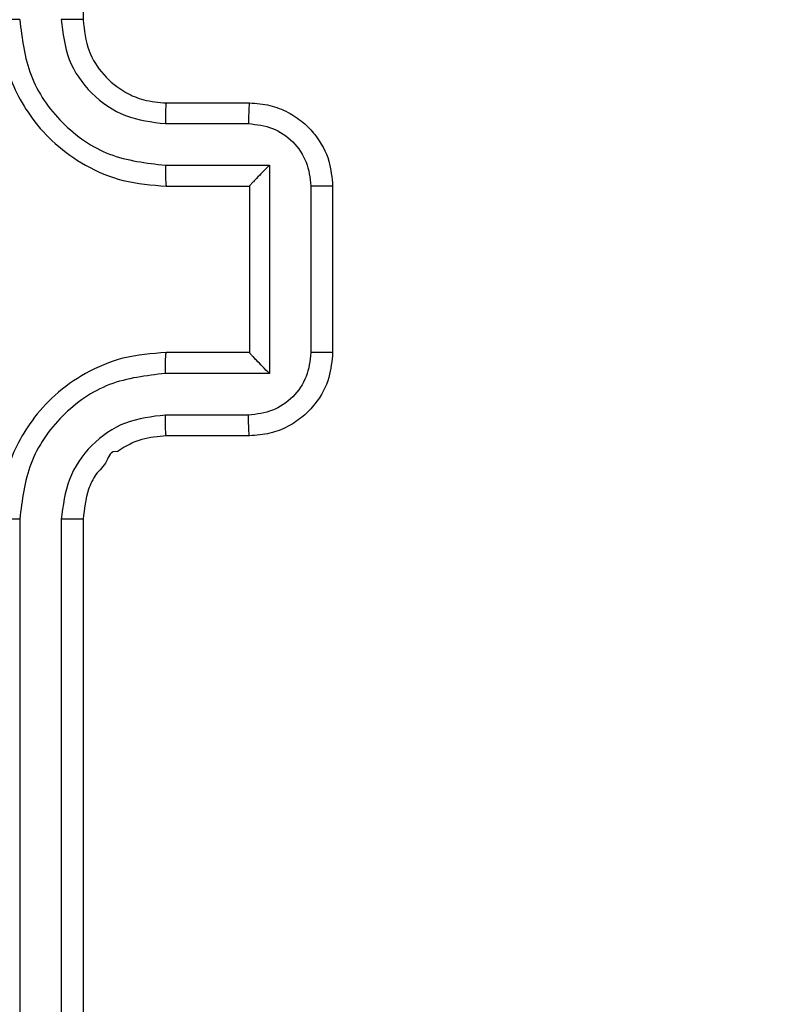
# Model space of a CAD drawing. Units: millimetres. Extents: x 1456 to 2993, y -132 to 847.
# Drawn here: x 2026 to 2027, y 141 to 144 of the extents above; entities that cross this region are included whole.
import ezdxf

# ---------------------------------------------------------------- set-up
doc = ezdxf.new("R2010")
doc.units = ezdxf.units.MM
doc.header["$PDSIZE"] = -1
doc.layers.add('VP-DIM', color=7, linetype='Continuous')
doc.layers.add('VP-EQ', color=7, linetype='Continuous', true_color=0x8a3492)
doc.dimstyles.new('ISO-25', dxfattribs={"dimtxt": 2.5, "dimasz": 2.5, "dimexe": 1.25, "dimexo": 0.625, "dimtad": 1, "dimtxsty": 'Standard', "dimcen": 2.5, "dimadec": 0, "dimazin": 0, "dimtfac": 1, "dimtmove": 0, "dimatfit": 3, "dimfxl": 1, "dimarcsym": 0})

# ---------------------------------------------------------------- blocks, each defined once
blk = doc.blocks.new('*D616')
at = {"layer": 'Defpoints', "color": 0}
for p in [(2722.6859, 827.147), (2722.6859, 445.647), (1854.5859, 136.847)]:
    blk.add_point(p, dxfattribs=at)
at = {"layer": 'VP-DIM', "color": 0, "lineweight": -2}
for p, q in [((1854.5859, 757.147), (1854.5859, 847.147)), ((2722.6859, 757.147), (2722.6859, 847.147)), ((1874.5859, 827.147), (2247.2537, 827.147)), ((2702.6859, 827.147), (2340.587, 827.147))]:
    blk.add_line(p, q, dxfattribs=at)
at = {"layer": 'VP-DIM', "color": 0}
for points in [[(1874.5859, 830.4803), (1874.5859, 823.8137), (1854.5859, 827.147)], [(2702.6859, 823.8137), (2702.6859, 830.4803), (2722.6859, 827.147)]]:
    blk.add_solid(points, dxfattribs=at)
at = {"layer": 'VP-DIM', "color": 0, "insert": (2293.9203, 827.147), "char_height": 20, "attachment_point": 5}
blk.add_mtext('868', dxfattribs=at)
blk = doc.blocks.new('*D627')
at = {"layer": 'Defpoints', "color": 0}
for p in [(2024.5859, 762.2331), (2552.6859, 439.69), (2024.5859, 143.0103)]:
    blk.add_point(p, dxfattribs=at)
at = {"layer": 'VP-DIM', "color": 0, "lineweight": -2}
for p, q in [((2024.5859, 692.2331), (2024.5859, 782.2331)), ((2552.6859, 692.2331), (2552.6859, 782.2331)), ((2044.5859, 762.2331), (2240.2078, 762.2331)), ((2532.6859, 762.2331), (2333.5411, 762.2331))]:
    blk.add_line(p, q, dxfattribs=at)
at = {"layer": 'VP-DIM', "color": 0}
for points in [[(2044.5859, 765.5665), (2044.5859, 758.8998), (2024.5859, 762.2331)], [(2532.6859, 758.8998), (2532.6859, 765.5665), (2552.6859, 762.2331)]]:
    blk.add_solid(points, dxfattribs=at)
at = {"layer": 'VP-DIM', "color": 0, "insert": (2286.8744, 762.2331), "char_height": 20, "attachment_point": 5}
blk.add_mtext('528', dxfattribs=at)
blk = doc.blocks.new('2')
at = {"color": 7, "linetype": 'Continuous', "lineweight": 25}
for p, q in [((-1837.8356, 152.5831), (-1837.8356, 149.5831)), ((-1837.6356, 149.3831), (-1837.4356, 149.3831)), ((-1837.6379, 149.3333), (-1837.4378, 149.3333)), ((-1837.6379, 149.2333), (-1837.3877, 149.2333)), ((-1837.3877, 149.2333), (-1837.3877, 148.733)), ((-1837.6356, 149.1831), (-1837.4356, 149.1831)), ((-1837.4356, 149.1831), (-1837.4356, 149.1832)), ((-1837.4356, 149.1831), (-1837.4356, 148.7831)), ((-1837.2877, 149.1833), (-1837.2877, 148.783)), ((-1837.2356, 149.1831), (-1837.2356, 148.7831)), ((-1837.4356, 148.7831), (-1837.6356, 148.7831)), ((-1837.4356, 148.7831), (-1837.4356, 148.7831)), ((-1837.3877, 148.733), (-1837.6379, 148.733)), ((-1837.4378, 148.6329), (-1837.6379, 148.6329)), ((-1837.4356, 148.5831), (-1837.6356, 148.5831)), ((-1837.9881, 148.3827), (-1837.9882, 145.3808)), ((-1837.8881, 148.3827), (-1837.8881, 145.3808)), ((-1837.8356, 148.3831), (-1837.8356, 145.3831))]:
    blk.add_line(p, q, dxfattribs=at)
for points, knots in [([(-1837.9881, 149.5835), (-1837.9944, 149.5835), (-1838.007, 149.5835), (-1838.0226, 149.5834), (-1838.0334, 149.5833), (-1838.0348, 149.5832), (-1838.0356, 149.5831)], [0, 0, 0, 0, 0.250204, 0.500002, 0.749827, 1, 1, 1, 1]), ([(-1838.0356, 149.5831), (-1838.0325, 149.5459), (-1838.0256, 149.4615), (-1837.9731, 149.3591), (-1837.9029, 149.2813), (-1837.8291, 149.2292), (-1837.7381, 149.1909), (-1837.6706, 149.1858), (-1837.6356, 149.1831)], [0, 0, 0, 0, 0.177609, 0.403002, 0.534213, 0.677456, 0.832717, 1, 1, 1, 1]), ([(-1837.9881, 149.5835), (-1837.9825, 149.5377), (-1837.9714, 149.4461), (-1837.8913, 149.3301), (-1837.7755, 149.2493), (-1837.6838, 149.2386), (-1837.6379, 149.2333)], [0, 0, 0, 0, 0.2499021, 0.4998469, 0.7495397, 1, 1, 1, 1]), ([(-1837.8881, 149.5835), (-1837.8842, 149.5507), (-1837.8766, 149.4852), (-1837.8188, 149.4024), (-1837.7359, 149.3453), (-1837.6706, 149.3373), (-1837.6379, 149.3333)], [0, 0, 0, 0, 0.250433, 0.500119, 0.750061, 1, 1, 1, 1]), ([(-1837.8356, 149.5831), (-1837.8358, 149.5832), (-1837.8362, 149.5832), (-1837.8394, 149.5833), (-1837.8443, 149.5834), (-1837.8509, 149.5834), (-1837.8589, 149.5835), (-1837.8681, 149.5835), (-1837.8779, 149.5835), (-1837.8847, 149.5835), (-1837.8881, 149.5835)], [0, 0, 0, 0, 0.125142, 0.250294, 0.375269, 0.500059, 0.624763, 0.749803, 0.874917, 1, 1, 1, 1]), ([(-1837.8356, 149.5831), (-1837.8327, 149.5575), (-1837.8273, 149.5095), (-1837.7883, 149.4483), (-1837.7406, 149.4098), (-1837.6878, 149.3873), (-1837.6539, 149.3846), (-1837.6356, 149.3831)], [0, 0, 0, 0, 0.244435, 0.457339, 0.67544, 0.824527, 1, 1, 1, 1]), ([(-1837.6356, 149.3831), (-1837.6359, 149.3824), (-1837.6365, 149.3808), (-1837.6372, 149.3694), (-1837.6378, 149.3529), (-1837.6379, 149.3399), (-1837.6379, 149.3333)], [0, 0, 0, 0, 0.250108, 0.499989, 0.749827, 1, 1, 1, 1]), ([(-1837.4356, 149.3831), (-1837.4359, 149.3822), (-1837.4365, 149.3802), (-1837.4372, 149.367), (-1837.4377, 149.3506), (-1837.4377, 149.3391), (-1837.4378, 149.3333)], [0, 0, 0, 0, 0.279876, 0.55902, 0.779476, 1, 1, 1, 1]), ([(-1837.4356, 149.3831), (-1837.419, 149.3819), (-1837.3869, 149.3796), (-1837.343, 149.3622), (-1837.3064, 149.3378), (-1837.2701, 149.3001), (-1837.2413, 149.2478), (-1837.2374, 149.2034), (-1837.2356, 149.1831)], [0, 0, 0, 0, 0.158213, 0.307009, 0.446356, 0.576286, 0.806845, 1, 1, 1, 1]), ([(-1837.4378, 149.3333), (-1837.4181, 149.3311), (-1837.3788, 149.3265), (-1837.3291, 149.2919), (-1837.2948, 149.2421), (-1837.29, 149.2029), (-1837.2877, 149.1833)], [0, 0, 0, 0, 0.250454, 0.500149, 0.7501, 1, 1, 1, 1]), ([(-1837.6379, 149.2333), (-1837.6379, 149.2267), (-1837.6378, 149.2136), (-1837.6373, 149.197), (-1837.6365, 149.1855), (-1837.6359, 149.1839), (-1837.6356, 149.1831)], [0, 0, 0, 0, 0.250165, 0.5000091, 0.7499075, 1, 1, 1, 1]), ([(-1837.3877, 149.2333), (-1837.3932, 149.2278), (-1837.4042, 149.2167), (-1837.4173, 149.2032), (-1837.4263, 149.1938), (-1837.4316, 149.1881), (-1837.4349, 149.1843), (-1837.4354, 149.1836), (-1837.4356, 149.1832)], [0, 0, 0, 0, 0.2514753, 0.5024664, 0.6464734, 0.7757352, 0.892462, 1, 1, 1, 1]), ([(-1837.2356, 149.1831), (-1837.2358, 149.1831), (-1837.2362, 149.1832), (-1837.2394, 149.1832), (-1837.2442, 149.1832), (-1837.2507, 149.1832), (-1837.2587, 149.1832), (-1837.2678, 149.1832), (-1837.2776, 149.1833), (-1837.2843, 149.1833), (-1837.2877, 149.1833)], [0, 0, 0, 0, 0.1250329, 0.2502695, 0.3752478, 0.50004, 0.6247418, 0.7498257, 0.8749503, 1, 1, 1, 1]), ([(-1837.6356, 148.7831), (-1837.6707, 148.7805), (-1837.7385, 148.7753), (-1837.8297, 148.7368), (-1837.9035, 148.6844), (-1837.9736, 148.6064), (-1838.0257, 148.5042), (-1838.0326, 148.4201), (-1838.0356, 148.3831)], [0, 0, 0, 0, 0.1679355, 0.3236629, 0.4671883, 0.5984911, 0.8235116, 1, 1, 1, 1]), ([(-1837.6379, 148.733), (-1837.6379, 148.7395), (-1837.6378, 148.7526), (-1837.6373, 148.7693), (-1837.6365, 148.7808), (-1837.6359, 148.7823), (-1837.6356, 148.7831)], [0, 0, 0, 0, 0.2501644, 0.5000342, 0.7499345, 1, 1, 1, 1]), ([(-1837.2877, 148.783), (-1837.29, 148.7634), (-1837.2948, 148.7241), (-1837.3291, 148.6744), (-1837.3788, 148.6398), (-1837.4181, 148.6352), (-1837.4378, 148.6329)], [0, 0, 0, 0, 0.249898, 0.499851, 0.749547, 1, 1, 1, 1]), ([(-1837.2356, 148.7831), (-1837.2374, 148.763), (-1837.2413, 148.7187), (-1837.2699, 148.6665), (-1837.3062, 148.6286), (-1837.3428, 148.6042), (-1837.3867, 148.5866), (-1837.419, 148.5843), (-1837.4356, 148.5831)], [0, 0, 0, 0, 0.192246, 0.422515, 0.552511, 0.692095, 0.841262, 1, 1, 1, 1]), ([(-1837.3877, 148.733), (-1837.3932, 148.7385), (-1837.4042, 148.7495), (-1837.4173, 148.763), (-1837.4263, 148.7725), (-1837.4316, 148.7782), (-1837.4349, 148.7819), (-1837.4354, 148.7827), (-1837.4356, 148.7831)], [0, 0, 0, 0, 0.2514902, 0.5024916, 0.6464441, 0.7756148, 0.8924463, 1, 1, 1, 1]), ([(-1837.2356, 148.7831), (-1837.2358, 148.7831), (-1837.2362, 148.7831), (-1837.2394, 148.7831), (-1837.2442, 148.7831), (-1837.2507, 148.783), (-1837.2587, 148.783), (-1837.2678, 148.783), (-1837.2776, 148.783), (-1837.2843, 148.783), (-1837.2877, 148.783)], [0, 0, 0, 0, 0.125042, 0.250146, 0.375263, 0.49995, 0.624752, 0.749779, 0.874951, 1, 1, 1, 1]), ([(-1837.6379, 148.733), (-1837.6838, 148.7276), (-1837.7755, 148.717), (-1837.8913, 148.6362), (-1837.9714, 148.5201), (-1837.9825, 148.4285), (-1837.9881, 148.3827)], [0, 0, 0, 0, 0.2504576, 0.500149, 0.7500971, 1, 1, 1, 1]), ([(-1837.6379, 148.6329), (-1837.6707, 148.6291), (-1837.7361, 148.6215), (-1837.8189, 148.5638), (-1837.8761, 148.4809), (-1837.8841, 148.4154), (-1837.8881, 148.3827)], [0, 0, 0, 0, 0.25046, 0.500152, 0.7501, 1, 1, 1, 1]), ([(-1837.6356, 148.5831), (-1837.6359, 148.5839), (-1837.6365, 148.5855), (-1837.6372, 148.5968), (-1837.6378, 148.6133), (-1837.6379, 148.6264), (-1837.6379, 148.6329)], [0, 0, 0, 0, 0.250171, 0.499962, 0.749801, 1, 1, 1, 1]), ([(-1837.4356, 148.5831), (-1837.4359, 148.5841), (-1837.4365, 148.586), (-1837.4372, 148.5992), (-1837.4377, 148.6157), (-1837.4377, 148.6272), (-1837.4378, 148.6329)], [0, 0, 0, 0, 0.279789, 0.559081, 0.779455, 1, 1, 1, 1]), ([(-1837.6356, 148.5831), (-1837.6554, 148.5814), (-1837.6889, 148.5786), (-1837.7271, 148.562), (-1837.7454, 148.5503), (-1837.7523, 148.5456), (-1837.7529, 148.5451), (-1837.7531, 148.545), (-1837.7531, 148.5449), (-1837.7532, 148.5449), (-1837.7532, 148.5449), (-1837.7697, 148.5482), (-1837.7777, 148.5159), (-1837.8065, 148.4926), (-1837.8287, 148.4443), (-1837.8329, 148.4072), (-1837.8356, 148.3831)], [0, 0, 0, 0, 0.189214, 0.320302, 0.392976, 0.397939, 0.400078, 0.400337, 0.400457, 0.400478, 0.400482, 0.400501, 0.510698, 0.642697, 0.768397, 1, 1, 1, 1]), ([(-1837.9881, 148.3827), (-1837.9944, 148.3827), (-1838.007, 148.3828), (-1838.0226, 148.3829), (-1838.0334, 148.383), (-1838.0348, 148.3831), (-1838.0356, 148.3831)], [0, 0, 0, 0, 0.250158, 0.499975, 0.749835, 1, 1, 1, 1]), ([(-1837.8356, 148.3831), (-1837.8358, 148.3831), (-1837.8362, 148.3831), (-1837.8394, 148.383), (-1837.8443, 148.3829), (-1837.8509, 148.3828), (-1837.8589, 148.3828), (-1837.8681, 148.3828), (-1837.8779, 148.3827), (-1837.8847, 148.3827), (-1837.8881, 148.3827)], [0, 0, 0, 0, 0.125016, 0.250188, 0.375219, 0.499981, 0.624763, 0.749758, 0.874963, 1, 1, 1, 1])]:
    blk.add_open_spline(points, degree=3, knots=knots, dxfattribs=at)
blk = doc.blocks.new('WD1452 2D')
at = {"layer": 'VP-EQ'}
blk.add_blockref('2', (3863.5215, -5.7361), dxfattribs=at)

msp = doc.modelspace()

# ---------------------------------------------------------------- block references
at = {"layer": 'VP-EQ', "color": 0}
msp.add_blockref('WD1452 2D', (0, 0), dxfattribs=at)

# ---------------------------------------------------------------- dimensions: what is measured, and where the dimension line sits
at = {"layer": 'VP-DIM', "color": 0}
for base, p1, p2, picture, middle in [((2722.6859, 827.147), (1854.5859, 136.847), (2722.6859, 445.647), '*D616', (2293.9203, 827.147)), ((2024.5859, 762.2331), (2552.6859, 439.69), (2024.5859, 143.0103), '*D627', (2286.8744, 762.2331))]:
    dim = msp.add_linear_dim(base=base, p1=p1, p2=p2, dimstyle='ISO-25', override={"dimtxt": 20, "dimasz": 20, "dimexe": 20, "dimexo": 50, "dimgap": 20, "dimtad": 0, "dimtih": 0, "dimtoh": 1, "dimdec": 0, "dimzin": 1, "dimadec": 2, "dimtdec": 0, "dimfxl": 70, "dimfxlon": 1, "dimtzin": 1}, dxfattribs=at)
    dim.commit()
    dim.dimension.update_dxf_attribs({"geometry": picture, "text_midpoint": middle, "dimtype": 160})

doc.saveas('drawing.dxf')
